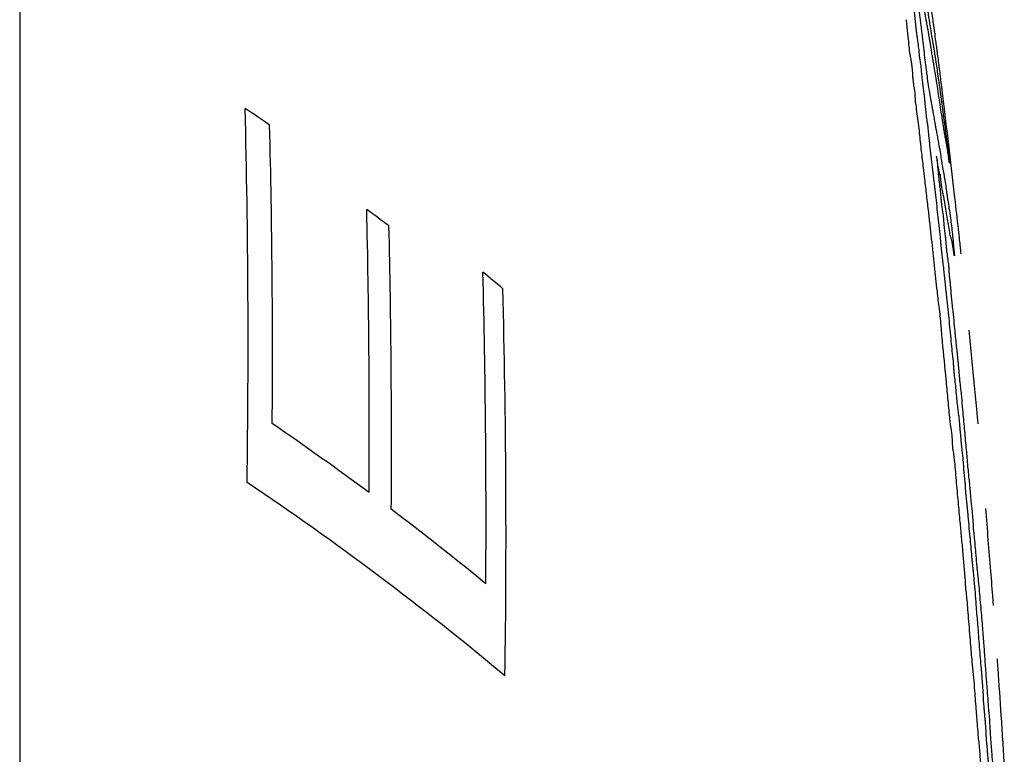
# Model space of a CAD drawing. Units: millimetres. Extents: x 313 to 2556, y 116 to 2701.
# Drawn here: x 527 to 530, y 351 to 353 of the extents above; entities that cross this region are included whole.
import ezdxf

# ---------------------------------------------------------------- set-up
doc = ezdxf.new("R2010")
doc.units = ezdxf.units.MM

msp = doc.modelspace()

# ---------------------------------------------------------------- linework, layer by layer
at = {"color": 7, "linetype": 'Continuous', "lineweight": 25}
msp.add_line((526.9354, 361.9095), (526.9354, 337.0723), dxfattribs=at)
at = {"color": 7, "linetype": 'Continuous', "lineweight": 25, "flags": 128}
msp.add_lwpolyline([(529.5752, 351.7288), (529.575, 351.7308), (529.5749, 351.7328), (529.5747, 351.7348), (529.5746, 351.7369), (529.5744, 351.7389), (529.5743, 351.7409), (529.5741, 351.743), (529.574, 351.745)], dxfattribs=at)
at = {"color": 7, "linetype": 'Continuous', "lineweight": 25}
for centre, radius, start, end in [((518.7476, 352.8117), 10.6197, 1.5134, 1.62278), ((522.1258, 345.0631), 9.6751, 55.44914, 55.92422), ((501.9866, 352.4431), 25.5679, 359.14689, 1.42053), ((501.9969, 352.4021), 25.6238, 359.5974, 1.40804), ((522.9448, 346.1209), 8.3047, 53.0539, 53.57229), ((502.0099, 352.2105), 25.8731, 359.611, 1.31212), ((502.0126, 352.1643), 25.9307, 359.61402, 1.3121), ((523.7254, 347.1938), 7.0373, 50.03933, 50.61181), ((502.0392, 351.967), 26.1604, 359.60658, 1.45802), ((502.042, 351.9211), 26.2117, 359.1619, 1.45748), ((522.5432, 344.8283), 8.9689, 53.46538, 55.52471), ((522.9421, 345.1917), 8.2737, 50.08575, 56.14245), ((523.3314, 345.8814), 7.6534, 50.50546, 52.94918), ((499.993, 349.4909), 29.6667, 4.50577, 4.83625), ((499.993, 349.4909), 29.6667, 4.35759, 4.50577)]:
    msp.add_arc(centre, radius, start, end, dxfattribs=at)
for points, knots in [([(529.3871, 353.3956), (529.3887, 353.3872), (529.393, 353.3646), (529.4022, 353.3057), (529.4079, 353.2705), (529.4108, 353.253)], [0, 0, 0, 0, 0.227372, 0.613637, 1, 1, 1, 1]), ([(529.3554, 353.3705), (529.356, 353.3671), (529.3572, 353.3602), (529.3591, 353.3468), (529.3607, 353.3336), (529.362, 353.3214), (529.3628, 353.3137), (529.3632, 353.3098)], [0, 0, 0, 0, 0.193476, 0.388617, 0.613202, 0.806322, 1, 1, 1, 1]), ([(529.4128, 353.3056), (529.4109, 353.3198), (529.4079, 353.3411), (529.4039, 353.3698), (529.4019, 353.3834), (529.4009, 353.3902)], [0, 0, 0, 0, 0.500021, 0.749943, 1, 1, 1, 1]), ([(529.3725, 353.3505), (529.3759, 353.3217), (529.3813, 353.275), (529.3882, 353.2177), (529.3924, 353.1842), (529.3953, 353.1611), (529.3986, 353.1368), (529.4026, 353.1113), (529.4063, 353.0929), (529.409, 353.0789), (529.4104, 353.0712)], [0, 0, 0, 0, 0.281592, 0.455665, 0.542621, 0.596182, 0.673138, 0.773172, 0.874637, 1, 1, 1, 1]), ([(529.3966, 353.2962), (529.3957, 353.3008), (529.3941, 353.3101), (529.3914, 353.3237), (529.389, 353.3376), (529.3875, 353.3464)], [0, 0, 0, 0, 0.266304, 0.531691, 1, 1, 1, 1]), ([(529.3381, 353.3175), (529.3388, 353.3117), (529.3397, 353.3029), (529.341, 353.2912), (529.3416, 353.2853), (529.3419, 353.2824)], [0, 0, 0, 0, 0.499996, 0.749998, 1, 1, 1, 1]), ([(529.3632, 353.3098), (529.3635, 353.3066), (529.3642, 353.3002), (529.3652, 353.2904), (529.3665, 353.2801), (529.3674, 353.2737), (529.3679, 353.2705)], [0, 0, 0, 0, 0.260273, 0.510159, 0.762414, 1, 1, 1, 1]), ([(529.4053, 353.2462), (529.4046, 353.2505), (529.4031, 353.259), (529.4003, 353.2746), (529.3981, 353.2876), (529.3966, 353.2962)], [0, 0, 0, 0, 0.252123, 0.5041541, 1, 1, 1, 1]), ([(529.4143, 353.2959), (529.4141, 353.2968), (529.4139, 353.2986), (529.4136, 353.3006), (529.4131, 353.3037), (529.4128, 353.3056)], [0, 0, 0, 0, 0.286133, 0.571241, 1, 1, 1, 1]), ([(529.4158, 353.2845), (529.4157, 353.2853), (529.4154, 353.2874), (529.415, 353.2903), (529.4147, 353.2929), (529.4144, 353.2949), (529.4143, 353.2959)], [0, 0, 0, 0, 0.120984, 0.311428, 0.654193, 1, 1, 1, 1]), ([(529.3419, 353.2824), (529.3424, 353.2772), (529.3435, 353.2669), (529.3455, 353.2487), (529.3468, 353.2357), (529.3477, 353.2278)], [0, 0, 0, 0, 0.283206, 0.566412, 1, 1, 1, 1]), ([(529.3679, 353.2705), (529.3686, 353.2653), (529.3703, 353.2534), (529.3721, 353.2389), (529.373, 353.2298), (529.3732, 353.2276), (529.3732, 353.227)], [0, 0, 0, 0, 0.355294, 0.808131, 0.939639, 1, 1, 1, 1]), ([(529.4244, 353.2195), (529.4236, 353.2252), (529.4221, 353.2367), (529.4203, 353.2504), (529.4181, 353.267), (529.4164, 353.28), (529.4158, 353.2845)], [0, 0, 0, 0, 0.283734, 0.565348, 0.850441, 1, 1, 1, 1]), ([(529.4096, 353.2192), (529.4092, 353.2214), (529.4085, 353.2259), (529.407, 353.2358), (529.4059, 353.2422), (529.4053, 353.2462)], [0, 0, 0, 0, 0.26848, 0.535918, 1, 1, 1, 1]), ([(529.4108, 353.253), (529.4109, 353.2528), (529.4109, 353.2524), (529.411, 353.2518), (529.4111, 353.2518), (529.4112, 353.252), (529.4113, 353.2519), (529.4114, 353.2513), (529.4114, 353.2512)], [0, 0, 0, 0, 0.05123, 0.118679, 0.317686, 0.656528, 0.944457, 1, 1, 1, 1]), ([(529.4114, 353.2512), (529.4118, 353.249), (529.4123, 353.2465), (529.4132, 353.2409), (529.4133, 353.2401), (529.4133, 353.2398), (529.4134, 353.2397), (529.4134, 353.2396), (529.4134, 353.2392), (529.4137, 353.2375), (529.4146, 353.231), (529.4168, 353.2161), (529.4208, 353.1902), (529.4244, 353.1668), (529.428, 353.1411), (529.4293, 353.1314), (529.4302, 353.1244), (529.4306, 353.1216), (529.4308, 353.1204), (529.4309, 353.1199), (529.431, 353.1189), (529.4316, 353.1151), (529.4332, 353.1044), (529.4361, 353.0832), (529.4398, 353.0549), (529.442, 353.0364), (529.4429, 353.0284)], [0, 0, 0, 0, 0.066441, 0.073905, 0.075766, 0.076696, 0.076929, 0.077161, 0.078091, 0.081812, 0.096697, 0.156397, 0.275948, 0.500488, 0.556689, 0.584735, 0.612785, 0.62656, 0.633398, 0.634253, 0.637671, 0.651344, 0.706175, 0.814526, 0.919149, 1, 1, 1, 1]), ([(529.3477, 353.2278), (529.3485, 353.2233), (529.3501, 353.2155), (529.3521, 353.2032), (529.3536, 353.1925), (529.3546, 353.1829), (529.3552, 353.1763), (529.3553, 353.1729), (529.3554, 353.172)], [0, 0, 0, 0, 0.286598, 0.497962, 0.640083, 0.783016, 0.943577, 1, 1, 1, 1]), ([(529.3732, 353.227), (529.3733, 353.2256), (529.3735, 353.2232), (529.3739, 353.2192), (529.3743, 353.2156), (529.3748, 353.2118), (529.3757, 353.2064), (529.3766, 353.2021), (529.3773, 353.1976), (529.3778, 353.1949), (529.3781, 353.1924), (529.3783, 353.1902), (529.3784, 353.1886), (529.3785, 353.1877), (529.3785, 353.1874)], [0, 0, 0, 0, 0.121811, 0.210681, 0.280225, 0.349786, 0.459769, 0.683714, 0.757737, 0.832623, 0.874131, 0.915645, 0.978494, 1, 1, 1, 1]), ([(529.4173, 353.1731), (529.4161, 353.1806), (529.4142, 353.1919), (529.4116, 353.2072), (529.4102, 353.2152), (529.4096, 353.2192)], [0, 0, 0, 0, 0.4999382, 0.7499133, 1, 1, 1, 1]), ([(529.435, 353.1357), (529.434, 353.1431), (529.4322, 353.158), (529.4287, 353.1855), (529.4261, 353.2059), (529.4244, 353.2195)], [0, 0, 0, 0, 0.251202, 0.502304, 1, 1, 1, 1]), ([(529.3785, 353.1874), (529.3788, 353.1836), (529.3793, 353.1758), (529.3815, 353.1559), (529.3847, 353.1312), (529.3869, 353.112), (529.388, 353.1025)], [0, 0, 0, 0, 0.174438, 0.34908, 0.6759, 1, 1, 1, 1]), ([(529.3554, 353.172), (529.3556, 353.1681), (529.356, 353.1619), (529.3571, 353.151), (529.3585, 353.1401), (529.3605, 353.1271), (529.3621, 353.1178), (529.363, 353.1124)], [0, 0, 0, 0, 0.234318, 0.368794, 0.50368, 0.710897, 1, 1, 1, 1]), ([(529.4186, 353.1656), (529.4185, 353.1664), (529.4182, 353.1679), (529.4178, 353.1701), (529.4175, 353.1719), (529.4173, 353.1731)], [0, 0, 0, 0, 0.266259, 0.531435, 1, 1, 1, 1]), ([(529.4358, 353.0531), (529.4344, 353.0619), (529.4318, 353.0794), (529.426, 353.1176), (529.4216, 353.1464), (529.4186, 353.1656)], [0, 0, 0, 0, 0.251323, 0.502526, 1, 1, 1, 1]), ([(529.4405, 353.0905), (529.4399, 353.0956), (529.4387, 353.1056), (529.437, 353.1189), (529.4357, 353.1293), (529.4352, 353.1339), (529.435, 353.1357)], [0, 0, 0, 0, 0.325456, 0.649401, 0.856459, 1, 1, 1, 1]), ([(529.388, 353.1025), (529.3885, 353.0976), (529.3895, 353.0878), (529.3912, 353.0715), (529.3924, 353.0603), (529.393, 353.054)], [0, 0, 0, 0, 0.30581, 0.611468, 1, 1, 1, 1]), ([(529.3636, 353.0922), (529.3646, 353.084), (529.3668, 353.0677), (529.3701, 353.0426), (529.3726, 353.023), (529.3737, 353.0122), (529.3739, 353.0104)], [0, 0, 0, 0, 0.299331, 0.598431, 0.933164, 1, 1, 1, 1]), ([(529.4803, 352.7485), (529.4771, 352.777), (529.4692, 352.8483), (529.456, 352.9623), (529.4457, 353.0478), (529.4405, 353.0905)], [0, 0, 0, 0, 0.249994, 0.624994, 1, 1, 1, 1]), ([(529.393, 353.054), (529.3939, 353.0486), (529.3953, 353.0395), (529.3972, 353.0245), (529.3986, 353.0117), (529.3991, 353.0045), (529.3994, 353.0008)], [0, 0, 0, 0, 0.3272129, 0.5490381, 0.7709401, 1, 1, 1, 1]), ([(529.4104, 353.0712), (529.4114, 353.0654), (529.4133, 353.0537), (529.4167, 353.0341), (529.4189, 353.0223), (529.4203, 353.0148)], [0, 0, 0, 0, 0.262452, 0.524879, 1, 1, 1, 1]), ([(529.4456, 352.9926), (529.4449, 352.997), (529.4434, 353.0057), (529.4404, 353.024), (529.4376, 353.0416), (529.4358, 353.0531)], [0, 0, 0, 0, 0.256136, 0.512324, 1, 1, 1, 1]), ([(529.4429, 353.0284), (529.4436, 353.0234), (529.445, 353.0135), (529.4476, 352.9951), (529.4495, 352.9814), (529.4507, 352.9727)], [0, 0, 0, 0, 0.268882, 0.537764, 1, 1, 1, 1]), ([(529.3739, 353.0104), (529.3747, 353.0024), (529.3764, 352.9862), (529.38, 352.9545), (529.3828, 352.9311), (529.3846, 352.9161)], [0, 0, 0, 0, 0.261923, 0.523503, 1, 1, 1, 1]), ([(529.3994, 353.0008), (529.3995, 352.9998), (529.3998, 352.9966), (529.4005, 352.9907), (529.4013, 352.984), (529.4018, 352.9797), (529.4021, 352.9775)], [0, 0, 0, 0, 0.148231, 0.453336, 0.726717, 1, 1, 1, 1]), ([(529.4203, 353.0148), (529.4212, 353.0098), (529.423, 352.9999), (529.4259, 352.9826), (529.428, 352.9709), (529.4288, 352.9688), (529.4291, 352.9681)], [0, 0, 0, 0, 0.2802559, 0.5587943, 0.8401939, 1, 1, 1, 1]), ([(529.4021, 352.9775), (529.4068, 352.9373), (529.4138, 352.8771), (529.4229, 352.7966), (529.4273, 352.7564), (529.4295, 352.7363)], [0, 0, 0, 0, 0.499993, 0.749992, 1, 1, 1, 1]), ([(529.4291, 352.9681), (529.4292, 352.9679), (529.4293, 352.9675), (529.4297, 352.9654), (529.4301, 352.9624), (529.4305, 352.9599), (529.4307, 352.9586)], [0, 0, 0, 0, 0.1419217, 0.3798107, 0.6551975, 1, 1, 1, 1]), ([(529.4496, 352.9725), (529.4493, 352.9745), (529.4485, 352.9786), (529.4475, 352.9827), (529.4463, 352.9887), (529.4456, 352.9926)], [0, 0, 0, 0, 0.265874, 0.531124, 1, 1, 1, 1]), ([(529.4535, 352.9451), (529.4531, 352.948), (529.4523, 352.9539), (529.4509, 352.9644), (529.4501, 352.9694), (529.4496, 352.9725)], [0, 0, 0, 0, 0.275639, 0.551469, 1, 1, 1, 1]), ([(529.4507, 352.9727), (529.4512, 352.9688), (529.4521, 352.962), (529.4535, 352.9509), (529.4544, 352.9427), (529.455, 352.9372), (529.4554, 352.9337), (529.4555, 352.9323), (529.4556, 352.9318)], [0, 0, 0, 0, 0.329257, 0.573375, 0.730043, 0.847747, 0.944728, 1, 1, 1, 1]), ([(529.4306, 352.8987), (529.4305, 352.8974), (529.4304, 352.895), (529.4296, 352.8966), (529.428, 352.9042), (529.4254, 352.9203), (529.4225, 352.9389), (529.421, 352.9451), (529.4204, 352.9475)], [0, 0, 0, 0, 0.132842, 0.239982, 0.347013, 0.574341, 0.834853, 1, 1, 1, 1]), ([(529.4204, 352.9475), (529.4211, 352.9422), (529.4229, 352.9272), (529.4245, 352.9091), (529.4262, 352.8913), (529.4278, 352.8782), (529.429, 352.8693), (529.4296, 352.8648), (529.4298, 352.8635)], [0, 0, 0, 0, 0.179038, 0.50469, 0.680103, 0.812394, 0.944793, 1, 1, 1, 1]), ([(529.4307, 352.9586), (529.4326, 352.9444), (529.4366, 352.9152), (529.4389, 352.9096), (529.4431, 352.8841), (529.4458, 352.8652), (529.4478, 352.8513)], [0, 0, 0, 0, 0.271635, 0.561571, 0.676749, 1, 1, 1, 1]), ([(529.4556, 352.9318), (529.4557, 352.9309), (529.4558, 352.9293), (529.4558, 352.9285), (529.4556, 352.9296), (529.4548, 352.935), (529.4541, 352.9408), (529.4535, 352.9451)], [0, 0, 0, 0, 0.155217, 0.276181, 0.397864, 0.551548, 1, 1, 1, 1]), ([(529.3846, 352.9161), (529.3858, 352.906), (529.3888, 352.8809), (529.3934, 352.8406), (529.3968, 352.8105), (529.3986, 352.7954)], [0, 0, 0, 0, 0.249937, 0.624917, 1, 1, 1, 1]), ([(529.4404, 352.8378), (529.4398, 352.8395), (529.4388, 352.843), (529.4361, 352.859), (529.4332, 352.879), (529.4313, 352.8935), (529.4306, 352.8987)], [0, 0, 0, 0, 0.2386267, 0.4781555, 0.8157512, 1, 1, 1, 1]), ([(529.4298, 352.8635), (529.4299, 352.863), (529.4301, 352.8616), (529.4306, 352.8577), (529.431, 352.8531), (529.4314, 352.849), (529.4315, 352.8475), (529.4316, 352.847)], [0, 0, 0, 0, 0.092606, 0.263335, 0.655401, 0.897708, 1, 1, 1, 1]), ([(529.4316, 352.847), (529.4318, 352.8428), (529.4323, 352.8361), (529.4334, 352.8241), (529.4348, 352.8128), (529.4368, 352.798), (529.4383, 352.7883), (529.4392, 352.782)], [0, 0, 0, 0, 0.229127, 0.360386, 0.492034, 0.673866, 1, 1, 1, 1]), ([(529.4422, 352.8271), (529.442, 352.8286), (529.4416, 352.8314), (529.441, 352.8349), (529.4406, 352.8372), (529.4404, 352.8377), (529.4404, 352.8378)], [0, 0, 0, 0, 0.313798, 0.600658, 0.889027, 1, 1, 1, 1]), ([(529.4478, 352.8513), (529.4484, 352.8479), (529.4495, 352.8411), (529.4519, 352.8247), (529.4535, 352.8136), (529.4545, 352.8067)], [0, 0, 0, 0, 0.274946, 0.547882, 1, 1, 1, 1]), ([(529.4565, 352.7404), (529.4553, 352.7477), (529.4529, 352.7622), (529.4485, 352.7868), (529.4447, 352.8112), (529.4422, 352.8271)], [0, 0, 0, 0, 0.25754, 0.514691, 1, 1, 1, 1]), ([(529.4545, 352.8067), (529.4559, 352.7978), (529.458, 352.7838), (529.4612, 352.7586), (529.4639, 352.7351), (529.4667, 352.706), (529.4682, 352.6882), (529.4691, 352.6769)], [0, 0, 0, 0, 0.25461, 0.402671, 0.551992, 0.715522, 1, 1, 1, 1]), ([(529.3986, 352.7954), (529.4, 352.7832), (529.4028, 352.7587), (529.4079, 352.7105), (529.4119, 352.6744), (529.4145, 352.6505)], [0, 0, 0, 0, 0.253009, 0.505737, 1, 1, 1, 1]), ([(529.4392, 352.782), (529.4395, 352.7772), (529.4399, 352.7703), (529.4409, 352.759), (529.4417, 352.7508), (529.4426, 352.7442), (529.4434, 352.7384), (529.444, 352.7337), (529.4445, 352.729), (529.4448, 352.7267), (529.4449, 352.7256), (529.4449, 352.7253)], [0, 0, 0, 0, 0.322886, 0.453754, 0.586039, 0.698754, 0.76438, 0.89628, 0.940518, 0.985105, 1, 1, 1, 1]), ([(529.4295, 352.7363), (529.43, 352.7315), (529.431, 352.722), (529.4323, 352.7067), (529.4333, 352.6958), (529.4339, 352.6896)], [0, 0, 0, 0, 0.298852, 0.5959289, 1, 1, 1, 1]), ([(529.4607, 352.7243), (529.4603, 352.7252), (529.4596, 352.727), (529.4586, 352.7297), (529.4575, 352.7341), (529.4567, 352.7392), (529.4565, 352.7404)], [0, 0, 0, 0, 0.300825, 0.60162, 0.90483, 1, 1, 1, 1]), ([(529.4875, 352.6828), (529.4868, 352.6891), (529.4855, 352.7016), (529.4831, 352.7235), (529.4813, 352.7392), (529.4803, 352.7485)], [0, 0, 0, 0, 0.287262, 0.574514, 1, 1, 1, 1]), ([(529.4449, 352.7253), (529.4452, 352.7209), (529.4458, 352.7129), (529.4471, 352.6989), (529.4489, 352.6831), (529.4511, 352.667), (529.4527, 352.6561), (529.4534, 352.6508)], [0, 0, 0, 0, 0.196987, 0.354381, 0.511845, 0.765168, 1, 1, 1, 1]), ([(529.4691, 352.6769), (529.4689, 352.6778), (529.4686, 352.679), (529.4682, 352.681), (529.4677, 352.6843), (529.4665, 352.6939), (529.4647, 352.7057), (529.4625, 352.7184), (529.4614, 352.722), (529.4607, 352.7243)], [0, 0, 0, 0, 0.1057137, 0.1393968, 0.1622719, 0.2532169, 0.4354127, 0.6537049, 1, 1, 1, 1]), ([(529.4339, 352.6896), (529.4346, 352.6845), (529.4359, 352.6741), (529.4379, 352.6582), (529.4391, 352.6467), (529.4398, 352.6409)], [0, 0, 0, 0, 0.317062, 0.652653, 1, 1, 1, 1]), ([(529.4145, 352.6505), (529.4158, 352.6388), (529.4183, 352.6153), (529.4224, 352.5764), (529.4262, 352.5438), (529.4287, 352.5255), (529.4293, 352.5212)], [0, 0, 0, 0, 0.266956, 0.533591, 0.887993, 1, 1, 1, 1]), ([(529.4534, 352.6508), (529.4537, 352.6463), (529.4542, 352.6387), (529.4547, 352.6303), (529.4551, 352.625), (529.4553, 352.622), (529.4555, 352.6198), (529.4556, 352.618), (529.4557, 352.6172), (529.4558, 352.6168), (529.4558, 352.6167)], [0, 0, 0, 0, 0.40921, 0.693162, 0.798061, 0.868787, 0.941482, 0.970025, 0.992542, 1, 1, 1, 1]), ([(529.4398, 352.6409), (529.4409, 352.6296), (529.4431, 352.6071), (529.4479, 352.5623), (529.4515, 352.5291), (529.4539, 352.5071)], [0, 0, 0, 0, 0.25315, 0.506161, 1, 1, 1, 1]), ([(529.4558, 352.6167), (529.4562, 352.6133), (529.4571, 352.6066), (529.4582, 352.5951), (529.4594, 352.5814), (529.4602, 352.5709), (529.4608, 352.5641)], [0, 0, 0, 0, 0.193578, 0.388367, 0.606651, 1, 1, 1, 1]), ([(529.4608, 352.5641), (529.4611, 352.5614), (529.4616, 352.5563), (529.4622, 352.5498), (529.4627, 352.545), (529.463, 352.5424), (529.4632, 352.5413), (529.4632, 352.541)], [0, 0, 0, 0, 0.349333, 0.658669, 0.831885, 0.955028, 1, 1, 1, 1]), ([(529.4632, 352.541), (529.4637, 352.5372), (529.4647, 352.5305), (529.466, 352.5188), (529.4673, 352.5047), (529.468, 352.4954), (529.4685, 352.4893)], [0, 0, 0, 0, 0.248866, 0.437217, 0.625248, 1, 1, 1, 1]), ([(529.4293, 352.5212), (529.4293, 352.5209), (529.4294, 352.5203), (529.4296, 352.5183), (529.4298, 352.5157), (529.43, 352.5129), (529.4302, 352.5107), (529.4303, 352.5094), (529.4304, 352.5087), (529.4304, 352.5085)], [0, 0, 0, 0, 0.06104, 0.145567, 0.429546, 0.705418, 0.854391, 0.955181, 1, 1, 1, 1]), ([(529.4304, 352.5085), (529.4309, 352.5039), (529.4322, 352.493), (529.4335, 352.4765), (529.4346, 352.4604), (529.4356, 352.4491), (529.4361, 352.4435)], [0, 0, 0, 0, 0.209907, 0.491857, 0.744788, 1, 1, 1, 1]), ([(529.4539, 352.5071), (529.4549, 352.4968), (529.457, 352.4762), (529.4606, 352.4375), (529.4636, 352.409), (529.4656, 352.3907)], [0, 0, 0, 0, 0.265048, 0.5288636, 1, 1, 1, 1]), ([(529.4685, 352.4893), (529.4686, 352.4877), (529.4689, 352.4839), (529.4696, 352.4771), (529.4704, 352.4697), (529.4709, 352.4647), (529.4712, 352.4622)], [0, 0, 0, 0, 0.1821248, 0.4503572, 0.7252502, 1, 1, 1, 1]), ([(529.4712, 352.4622), (529.4719, 352.4553), (529.4733, 352.4416), (529.4761, 352.416), (529.478, 352.3969), (529.4792, 352.3847)], [0, 0, 0, 0, 0.265493, 0.530462, 1, 1, 1, 1]), ([(529.5338, 352.221), (529.5336, 352.2235), (529.5332, 352.2275), (529.5323, 352.2372), (529.5292, 352.2709), (529.5217, 352.3499), (529.5142, 352.4248), (529.5092, 352.4754)], [0, 0, 0, 0, 0.034354, 0.05599, 0.127961, 0.411211, 1, 1, 1, 1]), ([(529.4361, 352.4435), (529.4394, 352.4095), (529.4444, 352.3585), (529.4509, 352.2905), (529.4541, 352.2565), (529.4557, 352.2395)], [0, 0, 0, 0, 0.499889, 0.749937, 1, 1, 1, 1]), ([(529.4656, 352.3907), (529.4657, 352.3897), (529.466, 352.3868), (529.4665, 352.3796), (529.467, 352.3727), (529.4675, 352.3655), (529.4678, 352.3615), (529.4681, 352.3586), (529.4682, 352.3576), (529.4683, 352.3572)], [0, 0, 0, 0, 0.090928, 0.243194, 0.615099, 0.762258, 0.910499, 0.966243, 1, 1, 1, 1]), ([(529.4792, 352.3847), (529.4797, 352.3784), (529.4807, 352.3669), (529.482, 352.3525), (529.483, 352.3419), (529.4836, 352.3361), (529.4839, 352.3336), (529.484, 352.333)], [0, 0, 0, 0, 0.360496, 0.666452, 0.837006, 0.958137, 1, 1, 1, 1]), ([(529.4683, 352.3572), (529.4691, 352.3501), (529.4717, 352.3284), (529.4743, 352.2979), (529.4772, 352.2699), (529.479, 352.255), (529.4801, 352.2485), (529.4804, 352.2461)], [0, 0, 0, 0, 0.192316, 0.582827, 0.759383, 0.909204, 1, 1, 1, 1]), ([(529.484, 352.333), (529.4847, 352.3271), (529.4862, 352.3155), (529.4887, 352.2898), (529.4903, 352.2715), (529.4913, 352.2596)], [0, 0, 0, 0, 0.260295, 0.520401, 1, 1, 1, 1]), ([(529.4804, 352.2461), (529.4805, 352.2457), (529.4806, 352.2448), (529.481, 352.2415), (529.4814, 352.2365), (529.482, 352.2299), (529.4824, 352.2254), (529.4826, 352.2231)], [0, 0, 0, 0, 0.060947, 0.148502, 0.420703, 0.710406, 1, 1, 1, 1]), ([(529.4913, 352.2596), (529.4928, 352.2425), (529.4952, 352.2168), (529.4983, 352.1825), (529.4998, 352.1654), (529.5006, 352.1569)], [0, 0, 0, 0, 0.500004, 0.749959, 1, 1, 1, 1]), ([(529.4557, 352.2395), (529.4561, 352.2361), (529.4569, 352.2275), (529.4582, 352.2176), (529.459, 352.2125), (529.4593, 352.2112)], [0, 0, 0, 0, 0.324692, 0.816942, 1, 1, 1, 1]), ([(529.4826, 352.2231), (529.4829, 352.2195), (529.4836, 352.2122), (529.4849, 352.1982), (529.4858, 352.188), (529.4863, 352.1813)], [0, 0, 0, 0, 0.261355, 0.522581, 1, 1, 1, 1]), ([(529.4593, 352.2112), (529.4599, 352.2073), (529.4608, 352.2017), (529.462, 352.1916), (529.4628, 352.1832), (529.4635, 352.171), (529.4637, 352.163), (529.4638, 352.1574)], [0, 0, 0, 0, 0.262304, 0.378147, 0.494447, 0.649816, 1, 1, 1, 1]), ([(529.4863, 352.1813), (529.4868, 352.1758), (529.4878, 352.1649), (529.4899, 352.1454), (529.492, 352.1271), (529.4936, 352.1081), (529.4943, 352.0975), (529.4945, 352.0922), (529.4946, 352.0904)], [0, 0, 0, 0, 0.171944, 0.340919, 0.643919, 0.785372, 0.927645, 1, 1, 1, 1]), ([(529.4638, 352.1574), (529.4645, 352.1538), (529.4659, 352.1467), (529.4684, 352.1281), (529.4709, 352.1035), (529.4724, 352.0852), (529.4732, 352.0751)], [0, 0, 0, 0, 0.203784, 0.408289, 0.674171, 1, 1, 1, 1]), ([(529.5006, 352.1569), (529.5019, 352.1418), (529.5046, 352.1116), (529.5101, 352.0526), (529.5144, 352.0101), (529.5172, 351.9821)], [0, 0, 0, 0, 0.254462, 0.50876, 1, 1, 1, 1]), ([(529.4946, 352.0904), (529.4946, 352.0904), (529.4946, 352.0903), (529.4946, 352.0902), (529.4946, 352.0899), (529.4948, 352.0887), (529.4951, 352.0866), (529.4955, 352.0834), (529.4958, 352.0807), (529.496, 352.0791), (529.496, 352.0788)], [0, 0, 0, 0, 0.00655, 0.014602, 0.028586, 0.075211, 0.29715, 0.643778, 0.932511, 1, 1, 1, 1]), ([(529.4732, 352.0751), (529.474, 352.0652), (529.4757, 352.0456), (529.4783, 352.0167), (529.4809, 351.9887), (529.4826, 351.9704), (529.4835, 351.9612)], [0, 0, 0, 0, 0.25795, 0.515679, 0.757807, 1, 1, 1, 1]), ([(529.496, 352.0788), (529.4963, 352.0756), (529.4969, 352.0699), (529.4975, 352.0631), (529.498, 352.0583), (529.4982, 352.0555), (529.4982, 352.0542), (529.4982, 352.0538)], [0, 0, 0, 0, 0.385593, 0.676174, 0.808803, 0.942862, 1, 1, 1, 1]), ([(529.4982, 352.0538), (529.4983, 352.0517), (529.4984, 352.0479), (529.4989, 352.0406), (529.4996, 352.0318), (529.5007, 352.0219), (529.5015, 352.0144), (529.5019, 352.0106)], [0, 0, 0, 0, 0.183429, 0.336022, 0.488701, 0.74237, 1, 1, 1, 1]), ([(529.5019, 352.0106), (529.5023, 352.0065), (529.5032, 351.9979), (529.5045, 351.9868), (529.5055, 351.9773), (529.5059, 351.9724), (529.506, 351.9707)], [0, 0, 0, 0, 0.31351, 0.648547, 0.883439, 1, 1, 1, 1]), ([(529.5172, 351.9821), (529.5178, 351.9755), (529.5188, 351.9651), (529.5198, 351.9514), (529.5202, 351.943), (529.5204, 351.9381), (529.5205, 351.9357)], [0, 0, 0, 0, 0.399661, 0.63621, 0.816994, 1, 1, 1, 1]), ([(529.4835, 351.9612), (529.4848, 351.9471), (529.4874, 351.919), (529.4926, 351.8641), (529.4959, 351.8224), (529.498, 351.7949)], [0, 0, 0, 0, 0.255074, 0.510042, 1, 1, 1, 1]), ([(529.506, 351.9707), (529.5069, 351.9598), (529.5086, 351.9381), (529.5124, 351.9005), (529.5148, 351.8725), (529.5164, 351.8552)], [0, 0, 0, 0, 0.277837, 0.552336, 1, 1, 1, 1]), ([(529.5205, 351.9357), (529.521, 351.9315), (529.5219, 351.923), (529.523, 351.9127), (529.5239, 351.9044), (529.5244, 351.8992), (529.5246, 351.8966), (529.5246, 351.8956)], [0, 0, 0, 0, 0.3135035, 0.6457524, 0.8173294, 0.93299, 1, 1, 1, 1]), ([(529.5246, 351.8956), (529.5252, 351.8875), (529.5266, 351.8691), (529.5299, 351.8348), (529.5324, 351.8105), (529.5339, 351.7955)], [0, 0, 0, 0, 0.229757, 0.523382, 1, 1, 1, 1]), ([(529.5164, 351.8552), (529.5164, 351.8542), (529.5167, 351.8511), (529.5173, 351.8462), (529.5178, 351.8419), (529.5181, 351.8395)], [0, 0, 0, 0, 0.16023, 0.533378, 1, 1, 1, 1]), ([(529.5181, 351.8395), (529.5184, 351.836), (529.5192, 351.8288), (529.5206, 351.8151), (529.5216, 351.8042), (529.5223, 351.7971)], [0, 0, 0, 0, 0.256349, 0.512667, 1, 1, 1, 1]), ([(529.498, 351.7949), (529.4982, 351.792), (529.4987, 351.7859), (529.4993, 351.7775), (529.4999, 351.771), (529.5003, 351.7681), (529.5004, 351.7673)], [0, 0, 0, 0, 0.311602, 0.643252, 0.900005, 1, 1, 1, 1]), ([(529.5223, 351.7971), (529.5233, 351.7859), (529.5251, 351.7634), (529.5279, 351.7254), (529.5303, 351.6952), (529.532, 351.6789), (529.5322, 351.6768)], [0, 0, 0, 0, 0.278155, 0.554128, 0.941703, 1, 1, 1, 1]), ([(529.5339, 351.7955), (529.5348, 351.7859), (529.5366, 351.7666), (529.54, 351.7281), (529.5425, 351.699), (529.5441, 351.6799)], [0, 0, 0, 0, 0.2552407, 0.510432, 1, 1, 1, 1]), ([(529.5004, 351.7673), (529.5011, 351.761), (529.5026, 351.7478), (529.5047, 351.7223), (529.5061, 351.7043), (529.5069, 351.6941)], [0, 0, 0, 0, 0.279558, 0.59285, 1, 1, 1, 1]), ([(529.5069, 351.6941), (529.5078, 351.6828), (529.5096, 351.6601), (529.5127, 351.6197), (529.5153, 351.5926), (529.5169, 351.5762)], [0, 0, 0, 0, 0.283002, 0.565998, 1, 1, 1, 1]), ([(529.5322, 351.6768), (529.5336, 351.6564), (529.5365, 351.6159), (529.5426, 351.5451), (529.5462, 351.4927), (529.5485, 351.4603)], [0, 0, 0, 0, 0.279239, 0.555176, 1, 1, 1, 1]), ([(529.5441, 351.6799), (529.5447, 351.6719), (529.5461, 351.6559), (529.5485, 351.6262), (529.55, 351.6041), (529.5509, 351.5903)], [0, 0, 0, 0, 0.270979, 0.542059, 1, 1, 1, 1]), ([(529.5509, 351.5903), (529.5519, 351.5757), (529.5539, 351.5469), (529.5579, 351.5005), (529.5602, 351.4663), (529.5616, 351.4463)], [0, 0, 0, 0, 0.298342, 0.590516, 1, 1, 1, 1]), ([(529.5876, 351.5578), (529.5874, 351.5605), (529.5871, 351.5658), (529.5863, 351.5761), (529.5859, 351.5811), (529.5857, 351.5841)], [0, 0, 0, 0, 0.286493, 0.57282, 1, 1, 1, 1]), ([(529.5169, 351.5762), (529.5181, 351.5649), (529.5204, 351.5424), (529.5236, 351.4977), (529.5261, 351.4667), (529.5277, 351.4477)], [0, 0, 0, 0, 0.280005, 0.557043, 1, 1, 1, 1]), ([(529.6045, 351.2997), (529.6032, 351.3214), (529.6005, 351.3648), (529.595, 351.4508), (529.5905, 351.5152), (529.5876, 351.5578)], [0, 0, 0, 0, 0.252021, 0.504041, 1, 1, 1, 1]), ([(529.5277, 351.4477), (529.5283, 351.4401), (529.5296, 351.425), (529.5313, 351.3991), (529.5329, 351.3796), (529.5339, 351.3695), (529.534, 351.3683)], [0, 0, 0, 0, 0.285875, 0.567981, 0.948676, 1, 1, 1, 1]), ([(529.5485, 351.4603), (529.5486, 351.4579), (529.549, 351.4519), (529.5498, 351.4433), (529.5504, 351.4369), (529.5507, 351.4337)], [0, 0, 0, 0, 0.256416, 0.626989, 1, 1, 1, 1]), ([(529.5616, 351.4463), (529.5619, 351.4435), (529.5626, 351.4378), (529.5638, 351.4245), (529.5651, 351.4049), (529.5659, 351.39), (529.5664, 351.3804)], [0, 0, 0, 0, 0.182899, 0.367194, 0.59109, 1, 1, 1, 1]), ([(529.5507, 351.4337), (529.5508, 351.4317), (529.5512, 351.4278), (529.5518, 351.422), (529.5522, 351.4171), (529.5524, 351.4141), (529.5524, 351.4135)], [0, 0, 0, 0, 0.293611, 0.586331, 0.909995, 1, 1, 1, 1]), ([(529.5524, 351.4135), (529.553, 351.4052), (529.554, 351.3887), (529.5559, 351.3604), (529.5577, 351.3386), (529.5588, 351.3269), (529.559, 351.325)], [0, 0, 0, 0, 0.269821, 0.540136, 0.926001, 1, 1, 1, 1]), ([(529.534, 351.3683), (529.5347, 351.3617), (529.536, 351.3486), (529.5382, 351.3218), (529.5398, 351.3016), (529.5407, 351.2888)], [0, 0, 0, 0, 0.265873, 0.531062, 1, 1, 1, 1]), ([(529.5664, 351.3804), (529.5667, 351.3759), (529.5673, 351.3667), (529.5684, 351.3503), (529.5693, 351.3392), (529.5699, 351.3323)], [0, 0, 0, 0, 0.277666, 0.555625, 1, 1, 1, 1]), ([(529.559, 351.325), (529.5592, 351.3225), (529.5597, 351.317), (529.5602, 351.3097), (529.5605, 351.3048), (529.5605, 351.3034), (529.5605, 351.3029)], [0, 0, 0, 0, 0.3538369, 0.796564, 0.9281027, 1, 1, 1, 1]), ([(529.5699, 351.3323), (529.5706, 351.3229), (529.5722, 351.3041), (529.5751, 351.2678), (529.5769, 351.2388), (529.578, 351.2202)], [0, 0, 0, 0, 0.26271, 0.525587, 1, 1, 1, 1])]:
    msp.add_open_spline(points, degree=3, knots=knots, dxfattribs=at)

doc.saveas('drawing.dxf')
